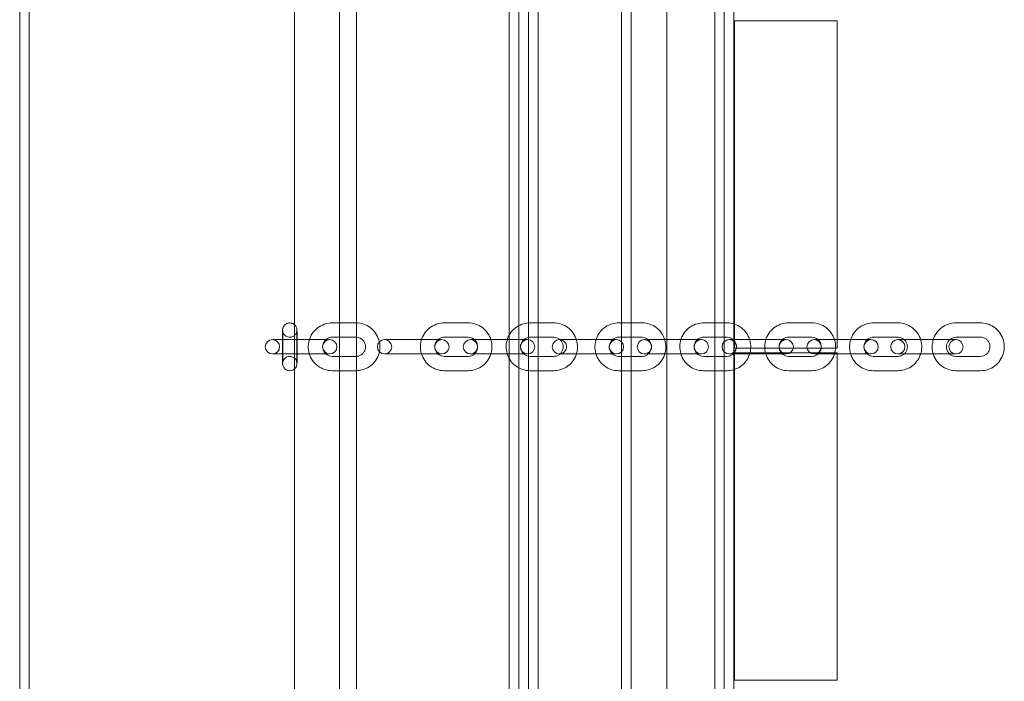
# Model space of a CAD drawing. Units: millimetres. Extents: x -703 to 7779, y -3996 to 5619.
# Drawn here: x 2174 to 2586, y 2112 to 2389 of the extents above; entities that cross this region are included whole.
import ezdxf

# ---------------------------------------------------------------- set-up
doc = ezdxf.new("R2010")
doc.units = ezdxf.units.MM

# ---------------------------------------------------------------- blocks, each defined once
blk = doc.blocks.new('A$C2a48fe77')
at = {"color": 0, "linetype": 'Continuous', "lineweight": 0}
for p, q in [((2378.61, 1782.55), (2378.61, 2722.55)), ((2288.61, 1822.55), (2288.61, 2682.55)), ((2173.55, 1778.56), (2173.55, 2660.55)), ((2177.55, 1778.56), (2177.55, 2660.55)), ((2307.55, 2660.55), (2307.55, 1778.56)), ((2314.55, 1778.56), (2314.55, 2660.55)), ((2382.63, 2655.63), (2382.63, 1845.4)), ((2386.63, 2655.63), (2386.63, 1845.4)), ((2390.63, 2655.63), (2390.63, 1845.4)), ((2425.63, 2655.63), (2425.63, 1845.4)), ((2429.63, 2655.63), (2429.63, 1845.4)), ((2464.63, 2655.63), (2464.63, 1845.4)), ((2468.63, 2655.63), (2468.63, 1845.4)), ((2444.55, 1889.55), (2444.55, 2614.72)), ((2472.63, 2261.72), (2472.63, 2512.55)), ((2515.89, 2388.59), (2472.89, 2388.59)), ((2472.89, 2388.59), (2472.89, 2261.64)), ((2515.89, 2255.14), (2515.89, 2388.59)), ((2286.65, 2262.14), (2286.69, 2262.14)), ((2304.41, 2262.14), (2314.41, 2262.14)), ((2351.37, 2262.14), (2361.36, 2262.14)), ((2387.26, 2262.14), (2397.21, 2262.14)), ((2424.38, 2262.14), (2434.26, 2262.14)), ((2459.94, 2262.14), (2469.82, 2262.14)), ((2472.63, 2242.55), (2472.63, 2261.72)), ((2472.89, 2261.64), (2472.89, 2251.59)), ((2495.5, 2262.14), (2505.38, 2262.14)), ((2531.05, 2262.14), (2541.43, 2262.14)), ((2575.99, 2262.14), (2565.62, 2262.14)), ((2286.65, 2256.14), (2286.69, 2256.14)), ((2304.41, 2256.14), (2314.41, 2256.14)), ((2351.37, 2256.14), (2361.36, 2256.14)), ((2387.26, 2256.14), (2397.21, 2256.14)), ((2424.38, 2256.14), (2434.26, 2256.14)), ((2459.94, 2256.14), (2469.82, 2256.14)), ((2495.5, 2256.14), (2505.38, 2256.14)), ((2531.05, 2256.14), (2541.43, 2256.14)), ((2575.99, 2256.14), (2565.62, 2256.14)), ((2286.16, 2255.14), (2279.42, 2255.14)), ((2286.16, 2255.14), (2296.16, 2255.14)), ((2303.42, 2255.14), (2296.16, 2255.14)), ((2333.12, 2255.14), (2326.38, 2255.14)), ((2333.12, 2255.14), (2343.11, 2255.14)), ((2350.37, 2255.14), (2343.11, 2255.14)), ((2368.65, 2255.14), (2362.35, 2255.14)), ((2368.65, 2255.14), (2378.6, 2255.14)), ((2386.3, 2255.14), (2378.6, 2255.14)), ((2407.7, 2255.14), (2399.61, 2255.14)), ((2407.7, 2255.14), (2417.58, 2255.14)), ((2423.48, 2255.14), (2417.58, 2255.14)), ((2443.26, 2255.14), (2435.16, 2255.14)), ((2443.26, 2255.14), (2444.55, 2255.14)), ((2444.55, 2255.14), (2453.13, 2255.14)), ((2459.04, 2255.14), (2453.13, 2255.14)), ((2478.81, 2255.14), (2470.72, 2255.14)), ((2478.81, 2255.14), (2488.69, 2255.14)), ((2494.6, 2255.14), (2488.69, 2255.14)), ((2514.37, 2255.14), (2506.28, 2255.14)), ((2514.37, 2255.14), (2524.25, 2255.14)), ((2515.89, 2251.59), (2515.89, 2255.14)), ((2530.15, 2255.14), (2524.25, 2255.14)), ((2549.43, 2255.14), (2541.34, 2255.14)), ((2549.43, 2255.14), (2559.81, 2255.14)), ((2565.71, 2255.14), (2559.81, 2255.14)), ((2279.42, 2249.14), (2286.16, 2249.14)), ((2286.16, 2249.14), (2296.16, 2249.14)), ((2286.69, 2248.14), (2286.65, 2248.14)), ((2296.16, 2249.14), (2303.42, 2249.14)), ((2314.41, 2248.14), (2304.41, 2248.14)), ((2326.38, 2249.14), (2333.12, 2249.14)), ((2333.12, 2249.14), (2343.11, 2249.14)), ((2343.11, 2249.14), (2350.37, 2249.14)), ((2361.36, 2248.14), (2351.37, 2248.14)), ((2362.35, 2249.14), (2368.65, 2249.14)), ((2368.65, 2249.14), (2378.6, 2249.14)), ((2378.6, 2249.14), (2386.3, 2249.14)), ((2397.21, 2248.14), (2387.26, 2248.14)), ((2399.61, 2249.14), (2407.7, 2249.14)), ((2407.7, 2249.14), (2417.58, 2249.14)), ((2417.58, 2249.14), (2423.48, 2249.14)), ((2434.26, 2248.14), (2424.38, 2248.14)), ((2435.16, 2249.14), (2443.26, 2249.14)), ((2443.26, 2249.14), (2444.55, 2249.14)), ((2444.55, 2249.14), (2453.13, 2249.14)), ((2453.13, 2249.14), (2459.04, 2249.14)), ((2469.82, 2248.14), (2459.94, 2248.14)), ((2470.72, 2249.14), (2478.81, 2249.14)), ((2472.89, 2251.59), (2497.55, 2251.59)), ((2496.18, 2249.59), (2472.89, 2249.59)), ((2472.89, 2249.59), (2472.89, 2242.63)), ((2478.81, 2249.14), (2488.69, 2249.14)), ((2488.69, 2249.14), (2494.6, 2249.14)), ((2505.38, 2248.14), (2495.5, 2248.14)), ((2504.69, 2249.59), (2496.18, 2249.59)), ((2497.55, 2251.59), (2503.33, 2251.59)), ((2503.33, 2251.59), (2515.89, 2251.59)), ((2515.89, 2249.59), (2504.69, 2249.59)), ((2506.28, 2249.14), (2514.37, 2249.14)), ((2514.37, 2249.14), (2524.25, 2249.14)), ((2515.89, 2249.14), (2515.89, 2249.59)), ((2515.89, 2112.59), (2515.89, 2249.14)), ((2524.25, 2249.14), (2530.15, 2249.14)), ((2541.43, 2248.14), (2531.05, 2248.14)), ((2541.34, 2249.14), (2549.43, 2249.14)), ((2549.43, 2249.14), (2559.81, 2249.14)), ((2559.81, 2249.14), (2565.71, 2249.14)), ((2565.62, 2248.14), (2575.99, 2248.14)), ((2286.69, 2242.14), (2286.65, 2242.14)), ((2314.41, 2242.14), (2304.41, 2242.14)), ((2361.36, 2242.14), (2351.37, 2242.14)), ((2397.21, 2242.14), (2387.26, 2242.14)), ((2434.26, 2242.14), (2424.38, 2242.14)), ((2469.82, 2242.14), (2459.94, 2242.14)), ((2472.63, 1991.72), (2472.63, 2242.55)), ((2472.89, 2242.63), (2472.89, 2112.59)), ((2505.38, 2242.14), (2495.5, 2242.14)), ((2541.43, 2242.14), (2531.05, 2242.14)), ((2565.62, 2242.14), (2575.99, 2242.14)), ((2472.89, 2112.59), (2515.89, 2112.59))]:
    blk.add_line(p, q, dxfattribs=at)
for centre, start, end in [((2279.42, 2252.14), 90, 270), ((2279.42, 2252.14), 270, 90), ((2303.42, 2252.14), 90, 270), ((2303.42, 2252.14), 270, 90), ((2326.38, 2252.14), 90, 270), ((2326.38, 2252.14), 270, 90), ((2350.37, 2252.14), 90, 270), ((2350.37, 2252.14), 270, 90), ((2362.35, 2252.14), 90, 270), ((2362.35, 2252.14), 270, 90), ((2386.3, 2252.14), 90, 270), ((2386.3, 2252.14), 270, 90), ((2399.61, 2252.14), 90, 270), ((2399.61, 2252.14), 270, 90), ((2423.48, 2252.14), 90, 270), ((2423.48, 2252.14), 270, 90), ((2435.16, 2252.14), 90, 270), ((2435.16, 2252.14), 270, 90), ((2459.04, 2252.14), 90, 270), ((2459.04, 2252.14), 270, 90), ((2470.72, 2252.14), 90, 270), ((2470.72, 2252.14), 270, 90), ((2494.6, 2252.14), 90, 270), ((2494.6, 2252.14), 270, 90), ((2506.28, 2252.14), 90, 270), ((2506.28, 2252.14), 270, 90), ((2530.15, 2252.14), 90, 270), ((2530.15, 2252.14), 270, 90), ((2541.34, 2252.14), 90, 270), ((2541.34, 2252.14), 270, 90), ((2565.71, 2252.14), 90, 270), ((2565.71, 2252.14), 270, 90)]:
    blk.add_arc(centre, 3, start, end, dxfattribs=at)
for points, knots in [([(2286.65, 2242.14), (2286.33, 2242.14), (2286.01, 2242.19), (2285.43, 2242.38), (2285.18, 2242.51), (2284.71, 2242.83), (2284.53, 2243), (2284.18, 2243.4), (2284.08, 2243.58), (2283.85, 2244), (2283.81, 2244.15), (2283.7, 2244.53), (2283.69, 2244.61), (2283.67, 2244.76), (2283.67, 2244.8), (2283.66, 2244.87), (2283.66, 2244.9), (2283.65, 2244.95), (2283.65, 2244.97), (2283.65, 2245.02), (2283.65, 2245.05), (2283.64, 2245.17), (2283.64, 2245.25), (2283.64, 2245.44), (2283.64, 2245.52), (2283.64, 2245.68), (2283.64, 2245.77), (2283.64, 2245.97), (2283.64, 2246.08), (2283.64, 2246.31), (2283.63, 2246.43), (2283.63, 2246.68), (2283.63, 2246.8), (2283.63, 2247.05), (2283.63, 2247.18), (2283.63, 2247.46), (2283.63, 2247.61), (2283.63, 2247.9), (2283.63, 2248.05), (2283.63, 2248.36), (2283.63, 2248.52), (2283.63, 2248.85), (2283.63, 2249.02), (2283.63, 2249.36), (2283.63, 2249.54), (2283.63, 2249.89), (2283.63, 2250.07), (2283.63, 2250.42), (2283.63, 2250.61), (2283.62, 2250.97), (2283.62, 2251.16), (2283.62, 2251.53), (2283.62, 2251.72), (2283.62, 2252.1), (2283.62, 2252.28), (2283.62, 2252.65), (2283.62, 2252.84), (2283.62, 2253.21), (2283.62, 2253.4), (2283.63, 2253.77), (2283.63, 2253.95), (2283.63, 2254.31), (2283.63, 2254.48), (2283.63, 2254.83), (2283.63, 2255), (2283.63, 2255.34), (2283.63, 2255.51), (2283.63, 2255.83), (2283.63, 2255.99), (2283.63, 2256.3), (2283.63, 2256.45), (2283.63, 2256.74), (2283.63, 2256.88), (2283.63, 2257.15), (2283.63, 2257.28), (2283.63, 2257.53), (2283.63, 2257.65), (2283.64, 2257.87), (2283.64, 2257.98), (2283.64, 2258.18), (2283.64, 2258.28), (2283.64, 2258.46), (2283.64, 2258.54), (2283.64, 2258.69), (2283.64, 2258.76), (2283.64, 2258.88), (2283.64, 2258.94), (2283.64, 2259.06), (2283.65, 2259.12), (2283.65, 2259.21), (2283.65, 2259.24), (2283.65, 2259.32), (2283.66, 2259.34), (2283.66, 2259.4), (2283.66, 2259.44), (2283.68, 2259.55), (2283.68, 2259.62), (2283.73, 2259.82), (2283.75, 2259.91), (2283.85, 2260.23), (2283.9, 2260.41), (2284.22, 2260.9), (2284.33, 2261.06), (2284.63, 2261.36), (2284.77, 2261.49), (2285.22, 2261.79), (2285.58, 2261.97), (2286.22, 2262.11), (2286.43, 2262.14), (2286.65, 2262.14)], [6.283185, 6.283185, 6.283185, 6.283185, 6.284325, 6.284325, 6.285582, 6.285582, 6.287238, 6.287238, 6.289851, 6.289851, 6.294936, 6.294936, 6.306365, 6.306365, 6.318197, 6.318197, 6.330314, 6.330314, 6.347944, 6.347944, 6.385169, 6.385169, 6.567632, 6.567632, 6.658888, 6.658888, 6.751707, 6.751707, 6.844629, 6.844629, 6.936104, 6.936104, 7.01645, 7.01645, 7.097865, 7.097865, 7.179296, 7.179296, 7.259684, 7.259684, 7.33944, 7.33944, 7.420238, 7.420238, 7.501042, 7.501042, 7.580814, 7.580814, 7.660442, 7.660442, 7.741105, 7.741105, 7.821769, 7.821769, 7.901401, 7.901401, 7.98101, 7.98101, 8.061651, 8.061651, 8.142289, 8.142289, 8.221892, 8.221892, 8.301556, 8.301556, 8.382246, 8.382246, 8.462928, 8.462928, 8.542571, 8.542571, 8.622456, 8.622456, 8.703356, 8.703356, 8.784234, 8.784234, 8.864064, 8.864064, 8.945098, 8.945098, 9.027074, 9.027074, 9.108932, 9.108932, 9.189717, 9.189717, 9.307247, 9.307247, 9.366013, 9.366013, 9.380362, 9.380362, 9.396276, 9.396276, 9.407613, 9.407613, 9.414212, 9.414212, 9.419262, 9.419262, 9.421192, 9.421192, 9.422339, 9.422339, 9.424013, 9.424013, 9.424778, 9.424778, 9.424778, 9.424778]), ([(2286.69, 2262.14), (2287.01, 2262.14), (2287.32, 2262.08), (2287.9, 2261.9), (2288.16, 2261.76), (2288.63, 2261.45), (2288.8, 2261.27), (2289.15, 2260.88), (2289.25, 2260.69), (2289.48, 2260.27), (2289.52, 2260.12), (2289.63, 2259.75), (2289.64, 2259.66), (2289.66, 2259.51), (2289.67, 2259.47), (2289.67, 2259.4), (2289.68, 2259.37), (2289.68, 2259.32), (2289.68, 2259.3), (2289.68, 2259.25), (2289.68, 2259.23), (2289.69, 2259.1), (2289.69, 2259.02), (2289.69, 2258.83), (2289.69, 2258.76), (2289.69, 2258.59), (2289.7, 2258.5), (2289.7, 2258.3), (2289.7, 2258.2), (2289.7, 2257.96), (2289.7, 2257.84), (2289.7, 2257.6), (2289.7, 2257.47), (2289.7, 2257.22), (2289.7, 2257.09), (2289.7, 2256.81), (2289.7, 2256.67), (2289.7, 2256.37), (2289.71, 2256.22), (2289.71, 2255.91), (2289.71, 2255.75), (2289.71, 2255.42), (2289.71, 2255.25), (2289.71, 2254.91), (2289.71, 2254.74), (2289.71, 2254.38), (2289.71, 2254.21), (2289.71, 2253.85), (2289.71, 2253.67), (2289.71, 2253.3), (2289.71, 2253.11), (2289.71, 2252.74), (2289.71, 2252.55), (2289.71, 2252.18), (2289.71, 2251.99), (2289.71, 2251.62), (2289.71, 2251.43), (2289.71, 2251.06), (2289.71, 2250.87), (2289.71, 2250.51), (2289.71, 2250.32), (2289.71, 2249.96), (2289.71, 2249.79), (2289.71, 2249.44), (2289.71, 2249.27), (2289.71, 2248.93), (2289.71, 2248.76), (2289.71, 2248.44), (2289.71, 2248.28), (2289.71, 2247.97), (2289.7, 2247.82), (2289.7, 2247.53), (2289.7, 2247.4), (2289.7, 2247.12), (2289.7, 2246.99), (2289.7, 2246.74), (2289.7, 2246.62), (2289.7, 2246.4), (2289.7, 2246.29), (2289.7, 2246.09), (2289.7, 2245.99), (2289.7, 2245.82), (2289.7, 2245.73), (2289.69, 2245.58), (2289.69, 2245.51), (2289.69, 2245.39), (2289.69, 2245.33), (2289.69, 2245.21), (2289.69, 2245.16), (2289.69, 2245.06), (2289.69, 2245.04), (2289.68, 2244.95), (2289.68, 2244.93), (2289.67, 2244.87), (2289.67, 2244.84), (2289.66, 2244.72), (2289.65, 2244.66), (2289.61, 2244.45), (2289.59, 2244.36), (2289.48, 2244.04), (2289.43, 2243.86), (2289.12, 2243.37), (2289, 2243.21), (2288.7, 2242.91), (2288.56, 2242.78), (2288.12, 2242.48), (2287.75, 2242.3), (2287.11, 2242.16), (2286.9, 2242.14), (2286.69, 2242.14)], [3.141593, 3.141593, 3.141593, 3.141593, 3.142733, 3.142733, 3.143989, 3.143989, 3.145645, 3.145645, 3.148258, 3.148258, 3.153343, 3.153343, 3.164772, 3.164772, 3.176605, 3.176605, 3.188721, 3.188721, 3.206352, 3.206352, 3.243576, 3.243576, 3.426039, 3.426039, 3.517296, 3.517296, 3.610114, 3.610114, 3.703036, 3.703036, 3.794511, 3.794511, 3.874857, 3.874857, 3.956273, 3.956273, 4.037704, 4.037704, 4.118091, 4.118091, 4.197847, 4.197847, 4.278646, 4.278646, 4.35945, 4.35945, 4.439221, 4.439221, 4.518849, 4.518849, 4.599512, 4.599512, 4.680176, 4.680176, 4.759808, 4.759808, 4.839418, 4.839418, 4.920058, 4.920058, 5.000696, 5.000696, 5.080299, 5.080299, 5.159963, 5.159963, 5.240653, 5.240653, 5.321335, 5.321335, 5.400979, 5.400979, 5.480863, 5.480863, 5.561763, 5.561763, 5.642642, 5.642642, 5.722471, 5.722471, 5.803505, 5.803505, 5.885481, 5.885481, 5.96734, 5.96734, 6.048124, 6.048124, 6.165655, 6.165655, 6.22442, 6.22442, 6.238769, 6.238769, 6.254684, 6.254684, 6.266021, 6.266021, 6.27262, 6.27262, 6.27767, 6.27767, 6.2796, 6.2796, 6.280747, 6.280747, 6.282421, 6.282421, 6.283185, 6.283185, 6.283185, 6.283185]), ([(2304.41, 2242.14), (2303.35, 2242.14), (2302.28, 2242.31), (2300.26, 2242.98), (2299.3, 2243.48), (2297.59, 2244.75), (2296.84, 2245.53), (2295.61, 2247.27), (2295.14, 2248.25), (2294.53, 2250.29), (2294.39, 2251.36), (2294.45, 2253.49), (2294.66, 2254.55), (2295.38, 2256.56), (2295.91, 2257.5), (2297.23, 2259.18), (2298.03, 2259.91), (2299.81, 2261.08), (2300.8, 2261.52), (2302.67, 2262.02), (2303.54, 2262.14), (2304.41, 2262.14)], [0, 0, 0, 0, 0.319886, 0.319886, 0.639794, 0.639794, 0.959762, 0.959762, 1.279801, 1.279801, 1.599896, 1.599896, 1.92001, 1.92001, 2.240097, 2.240097, 2.560124, 2.560124, 2.880078, 2.880078, 3.141593, 3.141593, 3.141593, 3.141593]), ([(2314.41, 2262.14), (2315.47, 2262.14), (2316.54, 2261.96), (2318.56, 2261.29), (2319.52, 2260.79), (2321.23, 2259.52), (2321.98, 2258.75), (2323.2, 2257), (2323.67, 2256.03), (2324.29, 2253.98), (2324.43, 2252.91), (2324.37, 2250.78), (2324.16, 2249.72), (2323.43, 2247.71), (2322.91, 2246.77), (2321.58, 2245.1), (2320.79, 2244.37), (2319, 2243.19), (2318.02, 2242.75), (2316.15, 2242.25), (2315.28, 2242.14), (2314.41, 2242.14)], [3.141593, 3.141593, 3.141593, 3.141593, 3.461479, 3.461479, 3.781387, 3.781387, 4.101354, 4.101354, 4.421393, 4.421393, 4.741489, 4.741489, 5.061603, 5.061603, 5.38169, 5.38169, 5.701716, 5.701716, 6.021671, 6.021671, 6.283185, 6.283185, 6.283185, 6.283185]), ([(2351.37, 2242.14), (2350.3, 2242.14), (2349.23, 2242.31), (2347.21, 2242.98), (2346.25, 2243.48), (2344.54, 2244.75), (2343.79, 2245.53), (2342.57, 2247.27), (2342.1, 2248.25), (2341.48, 2250.29), (2341.34, 2251.36), (2341.41, 2253.49), (2341.61, 2254.55), (2342.34, 2256.56), (2342.86, 2257.5), (2344.19, 2259.18), (2344.98, 2259.91), (2346.77, 2261.08), (2347.75, 2261.52), (2349.62, 2262.02), (2350.49, 2262.14), (2351.37, 2262.14)], [0, 0, 0, 0, 0.319886, 0.319886, 0.639794, 0.639794, 0.959762, 0.959762, 1.279801, 1.279801, 1.599896, 1.599896, 1.92001, 1.92001, 2.240097, 2.240097, 2.560124, 2.560124, 2.880078, 2.880078, 3.141593, 3.141593, 3.141593, 3.141593]), ([(2361.36, 2262.14), (2362.42, 2262.14), (2363.49, 2261.96), (2365.51, 2261.29), (2366.47, 2260.79), (2368.18, 2259.52), (2368.93, 2258.75), (2370.16, 2257), (2370.63, 2256.03), (2371.24, 2253.98), (2371.38, 2252.91), (2371.32, 2250.78), (2371.12, 2249.72), (2370.39, 2247.71), (2369.86, 2246.77), (2368.54, 2245.1), (2367.74, 2244.37), (2365.96, 2243.19), (2364.97, 2242.75), (2363.1, 2242.25), (2362.23, 2242.14), (2361.36, 2242.14)], [3.141593, 3.141593, 3.141593, 3.141593, 3.461479, 3.461479, 3.781387, 3.781387, 4.101354, 4.101354, 4.421393, 4.421393, 4.741489, 4.741489, 5.061603, 5.061603, 5.38169, 5.38169, 5.701716, 5.701716, 6.021671, 6.021671, 6.283185, 6.283185, 6.283185, 6.283185]), ([(2387.26, 2242.14), (2386.2, 2242.14), (2385.14, 2242.31), (2383.12, 2242.98), (2382.17, 2243.48), (2380.46, 2244.75), (2379.71, 2245.52), (2378.49, 2247.27), (2378.02, 2248.24), (2377.41, 2250.28), (2377.27, 2251.35), (2377.33, 2253.49), (2377.53, 2254.55), (2378.26, 2256.56), (2378.79, 2257.5), (2380.11, 2259.18), (2380.9, 2259.91), (2382.68, 2261.08), (2383.66, 2261.52), (2385.53, 2262.02), (2386.39, 2262.14), (2387.26, 2262.14)], [0, 0, 0, 0, 0.319179, 0.319179, 0.638521, 0.638521, 0.958288, 0.958288, 1.278569, 1.278569, 1.599252, 1.599252, 1.920067, 1.920067, 2.240694, 2.240694, 2.560886, 2.560886, 2.880564, 2.880564, 3.141593, 3.141593, 3.141593, 3.141593]), ([(2397.21, 2262.14), (2398.27, 2262.14), (2399.34, 2261.96), (2401.35, 2261.29), (2402.31, 2260.8), (2404.01, 2259.53), (2404.76, 2258.75), (2405.98, 2257.01), (2406.45, 2256.03), (2407.06, 2253.99), (2407.2, 2252.92), (2407.14, 2250.78), (2406.94, 2249.72), (2406.21, 2247.72), (2405.69, 2246.77), (2404.37, 2245.1), (2403.57, 2244.37), (2401.8, 2243.19), (2400.81, 2242.75), (2398.95, 2242.25), (2398.08, 2242.14), (2397.21, 2242.14)], [3.141593, 3.141593, 3.141593, 3.141593, 3.460771, 3.460771, 3.780114, 3.780114, 4.09988, 4.09988, 4.420162, 4.420162, 4.740844, 4.740844, 5.06166, 5.06166, 5.382287, 5.382287, 5.702479, 5.702479, 6.022156, 6.022156, 6.283185, 6.283185, 6.283185, 6.283185]), ([(2424.38, 2242.14), (2423.33, 2242.14), (2422.28, 2242.31), (2420.27, 2242.97), (2419.32, 2243.47), (2417.63, 2244.74), (2416.88, 2245.51), (2415.67, 2247.25), (2415.2, 2248.22), (2414.59, 2250.27), (2414.45, 2251.34), (2414.5, 2253.48), (2414.7, 2254.54), (2415.43, 2256.55), (2415.95, 2257.5), (2417.26, 2259.18), (2418.06, 2259.91), (2419.83, 2261.08), (2420.8, 2261.52), (2422.66, 2262.02), (2423.52, 2262.14), (2424.38, 2262.14)], [0, 0, 0, 0, 0.317968, 0.317968, 0.636346, 0.636346, 0.955778, 0.955778, 1.276475, 1.276475, 1.59815, 1.59815, 1.920148, 1.920148, 2.241695, 2.241695, 2.562178, 2.562178, 2.881392, 2.881392, 3.141593, 3.141593, 3.141593, 3.141593]), ([(2434.26, 2262.14), (2435.32, 2262.14), (2436.37, 2261.96), (2438.37, 2261.3), (2439.32, 2260.8), (2441.02, 2259.53), (2441.76, 2258.76), (2442.98, 2257.02), (2443.45, 2256.05), (2444.06, 2254), (2444.2, 2252.93), (2444.14, 2250.79), (2443.94, 2249.73), (2443.22, 2247.72), (2442.7, 2246.77), (2441.38, 2245.1), (2440.59, 2244.36), (2438.82, 2243.19), (2437.84, 2242.75), (2435.99, 2242.25), (2435.12, 2242.14), (2434.26, 2242.14)], [3.141593, 3.141593, 3.141593, 3.141593, 3.459561, 3.459561, 3.777938, 3.777938, 4.09737, 4.09737, 4.418067, 4.418067, 4.739742, 4.739742, 5.061741, 5.061741, 5.383287, 5.383287, 5.703771, 5.703771, 6.022984, 6.022984, 6.283185, 6.283185, 6.283185, 6.283185]), ([(2450.48, 2255.14), (2450.53, 2255.27), (2450.57, 2255.41), (2450.98, 2256.55), (2451.51, 2257.5), (2452.82, 2259.18), (2453.61, 2259.91), (2455.38, 2261.08), (2456.36, 2261.52), (2458.22, 2262.02), (2459.08, 2262.14), (2459.94, 2262.14)], [1.876551, 1.876551, 1.876551, 1.876551, 1.920148, 1.920148, 2.241695, 2.241695, 2.562178, 2.562178, 2.881392, 2.881392, 3.141593, 3.141593, 3.141593, 3.141593]), ([(2469.82, 2262.14), (2470.87, 2262.14), (2471.93, 2261.96), (2473.93, 2261.3), (2474.88, 2260.8), (2476.57, 2259.53), (2477.32, 2258.76), (2478.51, 2257.05), (2478.97, 2256.12), (2479.28, 2255.14)], [3.141593, 3.141593, 3.141593, 3.141593, 3.459561, 3.459561, 3.777938, 3.777938, 4.09737, 4.09737, 4.406635, 4.406635, 4.406635, 4.406635]), ([(2486.04, 2255.14), (2486.08, 2255.27), (2486.13, 2255.41), (2486.54, 2256.55), (2487.06, 2257.5), (2488.38, 2259.18), (2489.17, 2259.91), (2490.94, 2261.08), (2491.92, 2261.52), (2493.77, 2262.02), (2494.64, 2262.14), (2495.5, 2262.14)], [1.876551, 1.876551, 1.876551, 1.876551, 1.920148, 1.920148, 2.241695, 2.241695, 2.562178, 2.562178, 2.881392, 2.881392, 3.141593, 3.141593, 3.141593, 3.141593]), ([(2505.38, 2262.14), (2506.43, 2262.14), (2507.48, 2261.96), (2509.49, 2261.3), (2510.43, 2260.8), (2512.13, 2259.53), (2512.88, 2258.76), (2514.07, 2257.05), (2514.53, 2256.12), (2514.83, 2255.14)], [3.141593, 3.141593, 3.141593, 3.141593, 3.459561, 3.459561, 3.777938, 3.777938, 4.09737, 4.09737, 4.406635, 4.406635, 4.406635, 4.406635]), ([(2521.6, 2255.14), (2521.64, 2255.27), (2521.69, 2255.41), (2522.1, 2256.55), (2522.62, 2257.5), (2523.93, 2259.18), (2524.73, 2259.91), (2526.5, 2261.08), (2527.47, 2261.52), (2529.33, 2262.02), (2530.19, 2262.14), (2531.05, 2262.14)], [1.876551, 1.876551, 1.876551, 1.876551, 1.920148, 1.920148, 2.241695, 2.241695, 2.562178, 2.562178, 2.881392, 2.881392, 3.141593, 3.141593, 3.141593, 3.141593]), ([(2541.43, 2262.14), (2542.48, 2262.14), (2543.53, 2261.96), (2545.54, 2261.3), (2546.49, 2260.8), (2548.18, 2259.53), (2548.93, 2258.76), (2550.12, 2257.05), (2550.58, 2256.12), (2550.88, 2255.14)], [3.141593, 3.141593, 3.141593, 3.141593, 3.459561, 3.459561, 3.777938, 3.777938, 4.09737, 4.09737, 4.406635, 4.406635, 4.406635, 4.406635]), ([(2565.62, 2262.14), (2564.57, 2262.14), (2563.51, 2261.96), (2561.51, 2261.3), (2560.56, 2260.8), (2558.87, 2259.53), (2558.12, 2258.76), (2556.93, 2257.05), (2556.47, 2256.12), (2556.17, 2255.14)], [3.141593, 3.141593, 3.141593, 3.141593, 3.459561, 3.459561, 3.777938, 3.777938, 4.09737, 4.09737, 4.406635, 4.406635, 4.406635, 4.406635]), ([(2575.99, 2242.14), (2577.05, 2242.14), (2578.1, 2242.31), (2580.11, 2242.97), (2581.05, 2243.47), (2582.75, 2244.74), (2583.5, 2245.51), (2584.71, 2247.25), (2585.18, 2248.22), (2585.79, 2250.27), (2585.93, 2251.34), (2585.88, 2253.48), (2585.68, 2254.54), (2584.95, 2256.55), (2584.43, 2257.5), (2583.11, 2259.18), (2582.32, 2259.91), (2580.55, 2261.08), (2579.58, 2261.52), (2577.72, 2262.02), (2576.86, 2262.14), (2575.99, 2262.14)], [0, 0, 0, 0, 0.317968, 0.317968, 0.636346, 0.636346, 0.955778, 0.955778, 1.276475, 1.276475, 1.59815, 1.59815, 1.920148, 1.920148, 2.241695, 2.241695, 2.562178, 2.562178, 2.881392, 2.881392, 3.141593, 3.141593, 3.141593, 3.141593]), ([(2286.69, 2256.14), (2286.37, 2256.14), (2286.05, 2256.19), (2285.47, 2256.38), (2285.21, 2256.51), (2284.74, 2256.83), (2284.57, 2257), (2284.22, 2257.4), (2284.12, 2257.58), (2283.89, 2258), (2283.85, 2258.15), (2283.74, 2258.52), (2283.73, 2258.61), (2283.71, 2258.75), (2283.71, 2258.79), (2283.7, 2258.86), (2283.7, 2258.88), (2283.69, 2258.92), (2283.69, 2258.93), (2283.69, 2258.97), (2283.69, 2258.98), (2283.69, 2259), (2283.69, 2259), (2283.69, 2258.98), (2283.69, 2258.91), (2283.69, 2258.66), (2283.7, 2258.39), (2283.7, 2257.95), (2283.7, 2257.85), (2283.7, 2257.63), (2283.7, 2257.51), (2283.7, 2257.27), (2283.7, 2257.15), (2283.7, 2256.88), (2283.7, 2256.75), (2283.7, 2256.47), (2283.71, 2256.32), (2283.71, 2256.02), (2283.71, 2255.86), (2283.71, 2255.54), (2283.71, 2255.38), (2283.71, 2255.04), (2283.71, 2254.88), (2283.71, 2254.53), (2283.71, 2254.36), (2283.71, 2254), (2283.71, 2253.82), (2283.71, 2253.46), (2283.71, 2253.27), (2283.71, 2252.9), (2283.71, 2252.72), (2283.71, 2252.35), (2283.71, 2252.17), (2283.71, 2251.79), (2283.71, 2251.61), (2283.71, 2251.23), (2283.71, 2251.05), (2283.71, 2250.68), (2283.71, 2250.5), (2283.71, 2250.14), (2283.71, 2249.97), (2283.71, 2249.62), (2283.71, 2249.44), (2283.71, 2249.1), (2283.71, 2248.93), (2283.71, 2248.61), (2283.71, 2248.45), (2283.71, 2248.14), (2283.71, 2247.99), (2283.7, 2247.7), (2283.7, 2247.56), (2283.7, 2247.28), (2283.7, 2247.15), (2283.7, 2246.9), (2283.7, 2246.78), (2283.7, 2246.55), (2283.7, 2246.44), (2283.7, 2246.24), (2283.7, 2246.14), (2283.7, 2245.96), (2283.7, 2245.88), (2283.69, 2245.73), (2283.69, 2245.66), (2283.69, 2245.48), (2283.69, 2245.39), (2283.69, 2245.29), (2283.69, 2245.27), (2283.69, 2245.28), (2283.69, 2245.29), (2283.69, 2245.33), (2283.69, 2245.35), (2283.7, 2245.39), (2283.7, 2245.41), (2283.71, 2245.5), (2283.71, 2245.54), (2283.74, 2245.7), (2283.74, 2245.79), (2283.9, 2246.27), (2283.96, 2246.45), (2284.27, 2246.93), (2284.39, 2247.09), (2284.69, 2247.38), (2284.83, 2247.51), (2285.28, 2247.81), (2285.64, 2247.98), (2286.27, 2248.11), (2286.48, 2248.14), (2286.69, 2248.14)], [3.141593, 3.141593, 3.141593, 3.141593, 3.142733, 3.142733, 3.143989, 3.143989, 3.145645, 3.145645, 3.148258, 3.148258, 3.153343, 3.153343, 3.164752, 3.164752, 3.176166, 3.176166, 3.187101, 3.187101, 3.201377, 3.201377, 3.225272, 3.225272, 3.277838, 3.277838, 3.422145, 3.422145, 3.703009, 3.703009, 3.781168, 3.781168, 3.860303, 3.860303, 3.939418, 3.939418, 4.017525, 4.017525, 4.096646, 4.096646, 4.176781, 4.176781, 4.256908, 4.256908, 4.336009, 4.336009, 4.415326, 4.415326, 4.495669, 4.495669, 4.576008, 4.576008, 4.655319, 4.655319, 4.734681, 4.734681, 4.815071, 4.815071, 4.895463, 4.895463, 4.974827, 4.974827, 5.054161, 5.054161, 5.134527, 5.134527, 5.2149, 5.2149, 5.294248, 5.294248, 5.373442, 5.373442, 5.453677, 5.453677, 5.533926, 5.533926, 5.613159, 5.613159, 5.691764, 5.691764, 5.771439, 5.771439, 5.851166, 5.851166, 5.929889, 5.929889, 6.07946, 6.07946, 6.181323, 6.181323, 6.222525, 6.222525, 6.234863, 6.234863, 6.250567, 6.250567, 6.261282, 6.261282, 6.273009, 6.273009, 6.277811, 6.277811, 6.279673, 6.279673, 6.280797, 6.280797, 6.282449, 6.282449, 6.283185, 6.283185, 6.283185, 6.283185]), ([(2286.65, 2248.14), (2286.97, 2248.14), (2287.29, 2248.08), (2287.87, 2247.9), (2288.12, 2247.76), (2288.59, 2247.45), (2288.77, 2247.27), (2289.11, 2246.88), (2289.22, 2246.69), (2289.44, 2246.27), (2289.49, 2246.12), (2289.6, 2245.75), (2289.6, 2245.67), (2289.63, 2245.52), (2289.63, 2245.48), (2289.64, 2245.42), (2289.64, 2245.39), (2289.64, 2245.35), (2289.64, 2245.34), (2289.64, 2245.31), (2289.64, 2245.3), (2289.65, 2245.27), (2289.65, 2245.27), (2289.64, 2245.3), (2289.64, 2245.36), (2289.64, 2245.62), (2289.64, 2245.88), (2289.64, 2246.32), (2289.63, 2246.43), (2289.63, 2246.64), (2289.63, 2246.76), (2289.63, 2247), (2289.63, 2247.13), (2289.63, 2247.39), (2289.63, 2247.52), (2289.63, 2247.8), (2289.63, 2247.95), (2289.63, 2248.25), (2289.63, 2248.41), (2289.63, 2248.73), (2289.63, 2248.89), (2289.63, 2249.23), (2289.63, 2249.4), (2289.63, 2249.74), (2289.63, 2249.91), (2289.63, 2250.27), (2289.63, 2250.45), (2289.62, 2250.82), (2289.62, 2251), (2289.62, 2251.37), (2289.62, 2251.55), (2289.62, 2251.92), (2289.62, 2252.11), (2289.62, 2252.48), (2289.62, 2252.67), (2289.62, 2253.04), (2289.62, 2253.22), (2289.62, 2253.59), (2289.63, 2253.77), (2289.63, 2254.13), (2289.63, 2254.3), (2289.63, 2254.65), (2289.63, 2254.83), (2289.63, 2255.17), (2289.63, 2255.34), (2289.63, 2255.66), (2289.63, 2255.82), (2289.63, 2256.13), (2289.63, 2256.28), (2289.63, 2256.57), (2289.63, 2256.72), (2289.63, 2256.99), (2289.63, 2257.12), (2289.63, 2257.38), (2289.63, 2257.5), (2289.63, 2257.72), (2289.63, 2257.83), (2289.64, 2258.03), (2289.64, 2258.13), (2289.64, 2258.31), (2289.64, 2258.39), (2289.64, 2258.55), (2289.64, 2258.61), (2289.64, 2258.79), (2289.64, 2258.88), (2289.64, 2258.98), (2289.65, 2259.01), (2289.64, 2258.99), (2289.64, 2258.98), (2289.64, 2258.94), (2289.64, 2258.92), (2289.64, 2258.89), (2289.64, 2258.86), (2289.63, 2258.77), (2289.62, 2258.73), (2289.6, 2258.57), (2289.6, 2258.48), (2289.43, 2258.01), (2289.38, 2257.82), (2289.06, 2257.35), (2288.94, 2257.19), (2288.64, 2256.89), (2288.5, 2256.77), (2288.05, 2256.47), (2287.69, 2256.29), (2287.06, 2256.16), (2286.86, 2256.14), (2286.65, 2256.14)], [0, 0, 0, 0, 0.00114, 0.00114, 0.002397, 0.002397, 0.004052, 0.004052, 0.006665, 0.006665, 0.01175, 0.01175, 0.023159, 0.023159, 0.034574, 0.034574, 0.045508, 0.045508, 0.059784, 0.059784, 0.083679, 0.083679, 0.136246, 0.136246, 0.280552, 0.280552, 0.561416, 0.561416, 0.639576, 0.639576, 0.718711, 0.718711, 0.797825, 0.797825, 0.875932, 0.875932, 0.955053, 0.955053, 1.035188, 1.035188, 1.115316, 1.115316, 1.194416, 1.194416, 1.273734, 1.273734, 1.354076, 1.354076, 1.434416, 1.434416, 1.513727, 1.513727, 1.593088, 1.593088, 1.673478, 1.673478, 1.75387, 1.75387, 1.833234, 1.833234, 1.912568, 1.912568, 1.992935, 1.992935, 2.073307, 2.073307, 2.152656, 2.152656, 2.23185, 2.23185, 2.312084, 2.312084, 2.392334, 2.392334, 2.471566, 2.471566, 2.550172, 2.550172, 2.629847, 2.629847, 2.709574, 2.709574, 2.788296, 2.788296, 2.937867, 2.937867, 3.03973, 3.03973, 3.080932, 3.080932, 3.093271, 3.093271, 3.108974, 3.108974, 3.119689, 3.119689, 3.131416, 3.131416, 3.136219, 3.136219, 3.13808, 3.13808, 3.139204, 3.139204, 3.140856, 3.140856, 3.141593, 3.141593, 3.141593, 3.141593]), ([(2304.41, 2248.14), (2303.99, 2248.14), (2303.56, 2248.21), (2302.75, 2248.47), (2302.37, 2248.67), (2301.68, 2249.18), (2301.38, 2249.49), (2300.89, 2250.19), (2300.71, 2250.58), (2300.46, 2251.4), (2300.41, 2251.83), (2300.43, 2252.68), (2300.51, 2253.1), (2300.8, 2253.91), (2301.01, 2254.28), (2301.54, 2254.95), (2301.86, 2255.24), (2302.57, 2255.71), (2302.97, 2255.89), (2303.71, 2256.09), (2304.06, 2256.14), (2304.41, 2256.14)], [0, 0, 0, 0, 0.320462, 0.320462, 0.640832, 0.640832, 0.960963, 0.960963, 1.280804, 1.280804, 1.600419, 1.600419, 1.919961, 1.919961, 2.239608, 2.239608, 2.559501, 2.559501, 2.879683, 2.879683, 3.141593, 3.141593, 3.141593, 3.141593]), ([(2314.41, 2256.14), (2314.83, 2256.14), (2315.26, 2256.07), (2316.07, 2255.8), (2316.45, 2255.6), (2317.13, 2255.09), (2317.44, 2254.78), (2317.92, 2254.08), (2318.11, 2253.69), (2318.36, 2252.87), (2318.41, 2252.44), (2318.39, 2251.59), (2318.3, 2251.17), (2318.01, 2250.37), (2317.8, 2249.99), (2317.27, 2249.32), (2316.96, 2249.03), (2316.24, 2248.56), (2315.85, 2248.38), (2315.1, 2248.18), (2314.75, 2248.14), (2314.41, 2248.14)], [3.141593, 3.141593, 3.141593, 3.141593, 3.462055, 3.462055, 3.782425, 3.782425, 4.102555, 4.102555, 4.422396, 4.422396, 4.742012, 4.742012, 5.061553, 5.061553, 5.381201, 5.381201, 5.701094, 5.701094, 6.021276, 6.021276, 6.283185, 6.283185, 6.283185, 6.283185]), ([(2351.37, 2248.14), (2350.94, 2248.14), (2350.51, 2248.21), (2349.7, 2248.47), (2349.32, 2248.67), (2348.64, 2249.18), (2348.34, 2249.49), (2347.85, 2250.19), (2347.66, 2250.58), (2347.42, 2251.4), (2347.36, 2251.83), (2347.38, 2252.68), (2347.47, 2253.1), (2347.76, 2253.91), (2347.97, 2254.28), (2348.5, 2254.95), (2348.81, 2255.24), (2349.53, 2255.71), (2349.92, 2255.89), (2350.67, 2256.09), (2351.02, 2256.14), (2351.37, 2256.14)], [0, 0, 0, 0, 0.320462, 0.320462, 0.640832, 0.640832, 0.960963, 0.960963, 1.280804, 1.280804, 1.600419, 1.600419, 1.919961, 1.919961, 2.239608, 2.239608, 2.559501, 2.559501, 2.879683, 2.879683, 3.141593, 3.141593, 3.141593, 3.141593]), ([(2361.36, 2256.14), (2361.78, 2256.14), (2362.21, 2256.07), (2363.02, 2255.8), (2363.4, 2255.6), (2364.09, 2255.09), (2364.39, 2254.78), (2364.88, 2254.08), (2365.06, 2253.69), (2365.31, 2252.87), (2365.36, 2252.44), (2365.34, 2251.59), (2365.26, 2251.17), (2364.97, 2250.37), (2364.76, 2249.99), (2364.23, 2249.32), (2363.91, 2249.03), (2363.2, 2248.56), (2362.8, 2248.38), (2362.06, 2248.18), (2361.71, 2248.14), (2361.36, 2248.14)], [3.141593, 3.141593, 3.141593, 3.141593, 3.462055, 3.462055, 3.782425, 3.782425, 4.102555, 4.102555, 4.422396, 4.422396, 4.742012, 4.742012, 5.061553, 5.061553, 5.381201, 5.381201, 5.701094, 5.701094, 6.021276, 6.021276, 6.283185, 6.283185, 6.283185, 6.283185]), ([(2387.26, 2248.14), (2386.84, 2248.14), (2386.41, 2248.21), (2385.6, 2248.48), (2385.22, 2248.68), (2384.54, 2249.19), (2384.24, 2249.51), (2383.76, 2250.21), (2383.58, 2250.6), (2383.34, 2251.41), (2383.29, 2251.84), (2383.31, 2252.69), (2383.39, 2253.11), (2383.68, 2253.91), (2383.89, 2254.28), (2384.41, 2254.95), (2384.73, 2255.24), (2385.43, 2255.71), (2385.82, 2255.89), (2386.57, 2256.09), (2386.92, 2256.14), (2387.26, 2256.14)], [0, 0, 0, 0, 0.323356, 0.323356, 0.646008, 0.646008, 0.966882, 0.966882, 1.285692, 1.285692, 1.602967, 1.602967, 1.919761, 1.919761, 2.237271, 2.237271, 2.556466, 2.556466, 2.877724, 2.877724, 3.141593, 3.141593, 3.141593, 3.141593]), ([(2397.21, 2256.14), (2397.64, 2256.14), (2398.06, 2256.07), (2398.87, 2255.79), (2399.25, 2255.59), (2399.93, 2255.08), (2400.23, 2254.77), (2400.71, 2254.06), (2400.9, 2253.67), (2401.13, 2252.86), (2401.19, 2252.43), (2401.16, 2251.58), (2401.08, 2251.16), (2400.79, 2250.37), (2400.58, 2249.99), (2400.06, 2249.32), (2399.75, 2249.03), (2399.04, 2248.56), (2398.65, 2248.38), (2397.91, 2248.18), (2397.56, 2248.14), (2397.21, 2248.14)], [3.141593, 3.141593, 3.141593, 3.141593, 3.464949, 3.464949, 3.787601, 3.787601, 4.108474, 4.108474, 4.427285, 4.427285, 4.74456, 4.74456, 5.061353, 5.061353, 5.378864, 5.378864, 5.698059, 5.698059, 6.019317, 6.019317, 6.283185, 6.283185, 6.283185, 6.283185]), ([(2424.38, 2248.14), (2423.96, 2248.14), (2423.54, 2248.21), (2422.73, 2248.48), (2422.35, 2248.69), (2421.68, 2249.21), (2421.39, 2249.53), (2420.92, 2250.23), (2420.74, 2250.62), (2420.51, 2251.44), (2420.46, 2251.86), (2420.49, 2252.7), (2420.57, 2253.12), (2420.85, 2253.91), (2421.06, 2254.28), (2421.57, 2254.95), (2421.88, 2255.24), (2422.57, 2255.71), (2422.96, 2255.88), (2423.69, 2256.09), (2424.04, 2256.14), (2424.38, 2256.14)], [0, 0, 0, 0, 0.328429, 0.328429, 0.654934, 0.654934, 0.976801, 0.976801, 1.293689, 1.293689, 1.607137, 1.607137, 1.919576, 1.919576, 2.233611, 2.233611, 2.551489, 2.551489, 2.874386, 2.874386, 3.141593, 3.141593, 3.141593, 3.141593]), ([(2434.26, 2256.14), (2434.69, 2256.14), (2435.11, 2256.06), (2435.91, 2255.79), (2436.29, 2255.58), (2436.96, 2255.06), (2437.26, 2254.74), (2437.73, 2254.04), (2437.91, 2253.65), (2438.14, 2252.83), (2438.19, 2252.41), (2438.16, 2251.57), (2438.08, 2251.15), (2437.79, 2250.36), (2437.59, 2249.99), (2437.08, 2249.33), (2436.77, 2249.04), (2436.08, 2248.57), (2435.69, 2248.39), (2434.95, 2248.18), (2434.61, 2248.14), (2434.26, 2248.14)], [3.141593, 3.141593, 3.141593, 3.141593, 3.470022, 3.470022, 3.796526, 3.796526, 4.118394, 4.118394, 4.435282, 4.435282, 4.74873, 4.74873, 5.061169, 5.061169, 5.375204, 5.375204, 5.693081, 5.693081, 6.015979, 6.015979, 6.283185, 6.283185, 6.283185, 6.283185]), ([(2457.35, 2255.14), (2457.49, 2255.26), (2457.63, 2255.37), (2458.13, 2255.71), (2458.51, 2255.88), (2459.25, 2256.09), (2459.6, 2256.14), (2459.94, 2256.14)], [2.4142128, 2.4142128, 2.4142128, 2.4142128, 2.5514888, 2.5514888, 2.8743861, 2.8743861, 3.1415927, 3.1415927, 3.1415927, 3.1415927]), ([(2469.82, 2256.14), (2470.24, 2256.14), (2470.67, 2256.06), (2471.47, 2255.79), (2471.85, 2255.58), (2472.26, 2255.26), (2472.34, 2255.2), (2472.41, 2255.14)], [3.1415927, 3.1415927, 3.1415927, 3.1415927, 3.4700216, 3.4700216, 3.7965262, 3.7965262, 3.8689725, 3.8689725, 3.8689725, 3.8689725]), ([(2492.91, 2255.14), (2493.04, 2255.26), (2493.19, 2255.37), (2493.68, 2255.71), (2494.07, 2255.88), (2494.81, 2256.09), (2495.15, 2256.14), (2495.5, 2256.14)], [2.4142128, 2.4142128, 2.4142128, 2.4142128, 2.5514888, 2.5514888, 2.8743861, 2.8743861, 3.1415927, 3.1415927, 3.1415927, 3.1415927]), ([(2505.38, 2256.14), (2505.8, 2256.14), (2506.22, 2256.06), (2507.03, 2255.79), (2507.41, 2255.58), (2507.82, 2255.26), (2507.89, 2255.2), (2507.96, 2255.14)], [3.1415927, 3.1415927, 3.1415927, 3.1415927, 3.4700216, 3.4700216, 3.7965262, 3.7965262, 3.8689725, 3.8689725, 3.8689725, 3.8689725]), ([(2528.47, 2255.14), (2528.6, 2255.26), (2528.74, 2255.37), (2529.24, 2255.71), (2529.63, 2255.88), (2530.36, 2256.09), (2530.71, 2256.14), (2531.05, 2256.14)], [2.4142128, 2.4142128, 2.4142128, 2.4142128, 2.5514888, 2.5514888, 2.8743861, 2.8743861, 3.1415927, 3.1415927, 3.1415927, 3.1415927]), ([(2541.43, 2256.14), (2541.85, 2256.14), (2542.27, 2256.06), (2543.08, 2255.79), (2543.46, 2255.58), (2543.87, 2255.26), (2543.94, 2255.2), (2544.01, 2255.14)], [3.1415927, 3.1415927, 3.1415927, 3.1415927, 3.4700216, 3.4700216, 3.7965262, 3.7965262, 3.8689725, 3.8689725, 3.8689725, 3.8689725]), ([(2565.62, 2256.14), (2565.2, 2256.14), (2564.78, 2256.06), (2563.97, 2255.79), (2563.59, 2255.58), (2563.18, 2255.26), (2563.11, 2255.2), (2563.04, 2255.14)], [3.1415927, 3.1415927, 3.1415927, 3.1415927, 3.4700216, 3.4700216, 3.7965262, 3.7965262, 3.8689725, 3.8689725, 3.8689725, 3.8689725]), ([(2575.99, 2248.14), (2576.42, 2248.14), (2576.84, 2248.21), (2577.65, 2248.48), (2578.03, 2248.69), (2578.7, 2249.21), (2578.99, 2249.53), (2579.46, 2250.23), (2579.64, 2250.62), (2579.87, 2251.44), (2579.92, 2251.86), (2579.89, 2252.7), (2579.81, 2253.12), (2579.53, 2253.91), (2579.32, 2254.28), (2578.81, 2254.95), (2578.5, 2255.24), (2577.81, 2255.71), (2577.42, 2255.88), (2576.69, 2256.09), (2576.34, 2256.14), (2575.99, 2256.14)], [0, 0, 0, 0, 0.328429, 0.328429, 0.654934, 0.654934, 0.976801, 0.976801, 1.293689, 1.293689, 1.607137, 1.607137, 1.919576, 1.919576, 2.233611, 2.233611, 2.551489, 2.551489, 2.874386, 2.874386, 3.141593, 3.141593, 3.141593, 3.141593]), ([(2450.48, 2249.14), (2450.47, 2249.17), (2450.46, 2249.21), (2450.14, 2250.27), (2450, 2251.34), (2450.06, 2253.33), (2450.21, 2254.25), (2450.48, 2255.14)], [1.2650419, 1.2650419, 1.2650419, 1.2650419, 1.2764746, 1.2764746, 1.5981498, 1.5981498, 1.8765508, 1.8765508, 1.8765508, 1.8765508]), ([(2457.35, 2249.14), (2457.11, 2249.36), (2456.89, 2249.61), (2456.47, 2250.23), (2456.29, 2250.62), (2456.07, 2251.44), (2456.02, 2251.86), (2456.05, 2252.7), (2456.13, 2253.12), (2456.41, 2253.91), (2456.61, 2254.28), (2457.01, 2254.8), (2457.18, 2254.98), (2457.35, 2255.14)], [0.72738, 0.72738, 0.72738, 0.72738, 0.976801, 0.976801, 1.293689, 1.293689, 1.607137, 1.607137, 1.919576, 1.919576, 2.233611, 2.233611, 2.414213, 2.414213, 2.414213, 2.414213]), ([(2472.41, 2255.14), (2472.65, 2254.92), (2472.87, 2254.66), (2473.29, 2254.04), (2473.47, 2253.65), (2473.69, 2252.83), (2473.74, 2252.41), (2473.71, 2251.57), (2473.63, 2251.15), (2473.35, 2250.36), (2473.15, 2249.99), (2472.75, 2249.47), (2472.58, 2249.3), (2472.41, 2249.14)], [3.868972, 3.868972, 3.868972, 3.868972, 4.118394, 4.118394, 4.435282, 4.435282, 4.74873, 4.74873, 5.061169, 5.061169, 5.375204, 5.375204, 5.555806, 5.555806, 5.555806, 5.555806]), ([(2479.28, 2255.14), (2479.29, 2255.1), (2479.3, 2255.06), (2479.62, 2254), (2479.76, 2252.93), (2479.7, 2250.94), (2479.55, 2250.02), (2479.28, 2249.14)], [4.4066345, 4.4066345, 4.4066345, 4.4066345, 4.4180673, 4.4180673, 4.7397424, 4.7397424, 5.0181435, 5.0181435, 5.0181435, 5.0181435]), ([(2486.04, 2249.14), (2486.03, 2249.17), (2486.02, 2249.21), (2485.7, 2250.27), (2485.56, 2251.34), (2485.61, 2253.33), (2485.77, 2254.25), (2486.04, 2255.14)], [1.2650419, 1.2650419, 1.2650419, 1.2650419, 1.2764746, 1.2764746, 1.5981498, 1.5981498, 1.8765508, 1.8765508, 1.8765508, 1.8765508]), ([(2492.91, 2249.14), (2492.67, 2249.36), (2492.45, 2249.61), (2492.03, 2250.23), (2491.85, 2250.62), (2491.62, 2251.44), (2491.57, 2251.86), (2491.6, 2252.7), (2491.68, 2253.12), (2491.97, 2253.91), (2492.17, 2254.28), (2492.57, 2254.8), (2492.73, 2254.98), (2492.91, 2255.14)], [0.72738, 0.72738, 0.72738, 0.72738, 0.976801, 0.976801, 1.293689, 1.293689, 1.607137, 1.607137, 1.919576, 1.919576, 2.233611, 2.233611, 2.414213, 2.414213, 2.414213, 2.414213]), ([(2507.96, 2255.14), (2508.21, 2254.92), (2508.42, 2254.66), (2508.84, 2254.04), (2509.02, 2253.65), (2509.25, 2252.83), (2509.3, 2252.41), (2509.27, 2251.57), (2509.19, 2251.15), (2508.91, 2250.36), (2508.7, 2249.99), (2508.3, 2249.47), (2508.14, 2249.3), (2507.96, 2249.14)], [3.868972, 3.868972, 3.868972, 3.868972, 4.118394, 4.118394, 4.435282, 4.435282, 4.74873, 4.74873, 5.061169, 5.061169, 5.375204, 5.375204, 5.555806, 5.555806, 5.555806, 5.555806]), ([(2514.83, 2255.14), (2514.84, 2255.1), (2514.85, 2255.06), (2515.17, 2254), (2515.31, 2252.93), (2515.26, 2250.94), (2515.11, 2250.02), (2514.83, 2249.14)], [4.4066345, 4.4066345, 4.4066345, 4.4066345, 4.4180673, 4.4180673, 4.7397424, 4.7397424, 5.0181435, 5.0181435, 5.0181435, 5.0181435]), ([(2521.6, 2249.14), (2521.59, 2249.17), (2521.58, 2249.21), (2521.26, 2250.27), (2521.12, 2251.34), (2521.17, 2253.33), (2521.32, 2254.25), (2521.6, 2255.14)], [1.2650419, 1.2650419, 1.2650419, 1.2650419, 1.2764746, 1.2764746, 1.5981498, 1.5981498, 1.8765508, 1.8765508, 1.8765508, 1.8765508]), ([(2528.47, 2249.14), (2528.22, 2249.36), (2528.01, 2249.61), (2527.59, 2250.23), (2527.41, 2250.62), (2527.18, 2251.44), (2527.13, 2251.86), (2527.16, 2252.7), (2527.24, 2253.12), (2527.52, 2253.91), (2527.73, 2254.28), (2528.13, 2254.8), (2528.29, 2254.98), (2528.47, 2255.14)], [0.72738, 0.72738, 0.72738, 0.72738, 0.976801, 0.976801, 1.293689, 1.293689, 1.607137, 1.607137, 1.919576, 1.919576, 2.233611, 2.233611, 2.414213, 2.414213, 2.414213, 2.414213]), ([(2544.01, 2255.14), (2544.26, 2254.92), (2544.48, 2254.66), (2544.89, 2254.04), (2545.07, 2253.65), (2545.3, 2252.83), (2545.35, 2252.41), (2545.32, 2251.57), (2545.24, 2251.15), (2544.96, 2250.36), (2544.75, 2249.99), (2544.35, 2249.47), (2544.19, 2249.3), (2544.01, 2249.14)], [3.868972, 3.868972, 3.868972, 3.868972, 4.118394, 4.118394, 4.435282, 4.435282, 4.74873, 4.74873, 5.061169, 5.061169, 5.375204, 5.375204, 5.555806, 5.555806, 5.555806, 5.555806]), ([(2550.88, 2255.14), (2550.89, 2255.1), (2550.91, 2255.06), (2551.22, 2254), (2551.36, 2252.93), (2551.31, 2250.94), (2551.16, 2250.02), (2550.88, 2249.14)], [4.4066345, 4.4066345, 4.4066345, 4.4066345, 4.4180673, 4.4180673, 4.7397424, 4.7397424, 5.0181435, 5.0181435, 5.0181435, 5.0181435]), ([(2556.17, 2255.14), (2556.16, 2255.1), (2556.14, 2255.06), (2555.83, 2254), (2555.68, 2252.93), (2555.74, 2250.94), (2555.89, 2250.02), (2556.17, 2249.14)], [4.4066345, 4.4066345, 4.4066345, 4.4066345, 4.4180673, 4.4180673, 4.7397424, 4.7397424, 5.0181435, 5.0181435, 5.0181435, 5.0181435]), ([(2563.04, 2255.14), (2562.79, 2254.92), (2562.57, 2254.66), (2562.16, 2254.04), (2561.98, 2253.65), (2561.75, 2252.83), (2561.7, 2252.41), (2561.73, 2251.57), (2561.81, 2251.15), (2562.09, 2250.36), (2562.3, 2249.99), (2562.7, 2249.47), (2562.86, 2249.3), (2563.04, 2249.14)], [3.868972, 3.868972, 3.868972, 3.868972, 4.118394, 4.118394, 4.435282, 4.435282, 4.74873, 4.74873, 5.061169, 5.061169, 5.375204, 5.375204, 5.555806, 5.555806, 5.555806, 5.555806]), ([(2459.94, 2242.14), (2458.89, 2242.14), (2457.83, 2242.31), (2455.83, 2242.97), (2454.88, 2243.47), (2453.19, 2244.74), (2452.44, 2245.51), (2451.25, 2247.22), (2450.79, 2248.16), (2450.48, 2249.14)], [0, 0, 0, 0, 0.317968, 0.317968, 0.636346, 0.636346, 0.955778, 0.955778, 1.265042, 1.265042, 1.265042, 1.265042]), ([(2459.94, 2248.14), (2459.52, 2248.14), (2459.09, 2248.21), (2458.29, 2248.48), (2457.91, 2248.69), (2457.5, 2249.01), (2457.42, 2249.07), (2457.35, 2249.14)], [0, 0, 0, 0, 0.3284289, 0.3284289, 0.6549336, 0.6549336, 0.7273798, 0.7273798, 0.7273798, 0.7273798]), ([(2472.41, 2249.14), (2472.27, 2249.02), (2472.13, 2248.9), (2471.63, 2248.57), (2471.25, 2248.39), (2470.51, 2248.18), (2470.16, 2248.14), (2469.82, 2248.14)], [5.5558055, 5.5558055, 5.5558055, 5.5558055, 5.6930814, 5.6930814, 6.0159788, 6.0159788, 6.2831853, 6.2831853, 6.2831853, 6.2831853]), ([(2479.28, 2249.14), (2479.23, 2249), (2479.19, 2248.86), (2478.78, 2247.72), (2478.25, 2246.77), (2476.94, 2245.1), (2476.15, 2244.36), (2474.38, 2243.19), (2473.4, 2242.75), (2471.54, 2242.25), (2470.68, 2242.14), (2469.82, 2242.14)], [5.018143, 5.018143, 5.018143, 5.018143, 5.061741, 5.061741, 5.383287, 5.383287, 5.703771, 5.703771, 6.022984, 6.022984, 6.283185, 6.283185, 6.283185, 6.283185]), ([(2495.5, 2242.14), (2494.44, 2242.14), (2493.39, 2242.31), (2491.39, 2242.97), (2490.44, 2243.47), (2488.74, 2244.74), (2488, 2245.51), (2486.8, 2247.22), (2486.35, 2248.16), (2486.04, 2249.14)], [0, 0, 0, 0, 0.317968, 0.317968, 0.636346, 0.636346, 0.955778, 0.955778, 1.265042, 1.265042, 1.265042, 1.265042]), ([(2495.5, 2248.14), (2495.07, 2248.14), (2494.65, 2248.21), (2493.85, 2248.48), (2493.47, 2248.69), (2493.05, 2249.01), (2492.98, 2249.07), (2492.91, 2249.14)], [0, 0, 0, 0, 0.3284289, 0.3284289, 0.6549336, 0.6549336, 0.7273798, 0.7273798, 0.7273798, 0.7273798]), ([(2507.96, 2249.14), (2507.83, 2249.02), (2507.69, 2248.9), (2507.19, 2248.57), (2506.8, 2248.39), (2506.07, 2248.18), (2505.72, 2248.14), (2505.38, 2248.14)], [5.5558055, 5.5558055, 5.5558055, 5.5558055, 5.6930814, 5.6930814, 6.0159788, 6.0159788, 6.2831853, 6.2831853, 6.2831853, 6.2831853]), ([(2514.83, 2249.14), (2514.79, 2249), (2514.74, 2248.86), (2514.33, 2247.72), (2513.81, 2246.77), (2512.5, 2245.1), (2511.7, 2244.36), (2509.93, 2243.19), (2508.96, 2242.75), (2507.1, 2242.25), (2506.24, 2242.14), (2505.38, 2242.14)], [5.018143, 5.018143, 5.018143, 5.018143, 5.061741, 5.061741, 5.383287, 5.383287, 5.703771, 5.703771, 6.022984, 6.022984, 6.283185, 6.283185, 6.283185, 6.283185]), ([(2531.05, 2242.14), (2530, 2242.14), (2528.95, 2242.31), (2526.94, 2242.97), (2526, 2243.47), (2524.3, 2244.74), (2523.55, 2245.51), (2522.36, 2247.22), (2521.9, 2248.16), (2521.6, 2249.14)], [0, 0, 0, 0, 0.317968, 0.317968, 0.636346, 0.636346, 0.955778, 0.955778, 1.265042, 1.265042, 1.265042, 1.265042]), ([(2531.05, 2248.14), (2530.63, 2248.14), (2530.21, 2248.21), (2529.4, 2248.48), (2529.02, 2248.69), (2528.61, 2249.01), (2528.54, 2249.07), (2528.47, 2249.14)], [0, 0, 0, 0, 0.3284289, 0.3284289, 0.6549336, 0.6549336, 0.7273798, 0.7273798, 0.7273798, 0.7273798]), ([(2544.01, 2249.14), (2543.88, 2249.02), (2543.74, 2248.9), (2543.24, 2248.57), (2542.85, 2248.39), (2542.12, 2248.18), (2541.77, 2248.14), (2541.43, 2248.14)], [5.5558055, 5.5558055, 5.5558055, 5.5558055, 5.6930814, 5.6930814, 6.0159788, 6.0159788, 6.2831853, 6.2831853, 6.2831853, 6.2831853]), ([(2550.88, 2249.14), (2550.84, 2249), (2550.79, 2248.86), (2550.38, 2247.72), (2549.86, 2246.77), (2548.55, 2245.1), (2547.75, 2244.36), (2545.99, 2243.19), (2545.01, 2242.75), (2543.15, 2242.25), (2542.29, 2242.14), (2541.43, 2242.14)], [5.018143, 5.018143, 5.018143, 5.018143, 5.061741, 5.061741, 5.383287, 5.383287, 5.703771, 5.703771, 6.022984, 6.022984, 6.283185, 6.283185, 6.283185, 6.283185]), ([(2556.17, 2249.14), (2556.21, 2249), (2556.26, 2248.86), (2556.67, 2247.72), (2557.19, 2246.77), (2558.5, 2245.1), (2559.3, 2244.36), (2561.06, 2243.19), (2562.04, 2242.75), (2563.9, 2242.25), (2564.76, 2242.14), (2565.62, 2242.14)], [5.018143, 5.018143, 5.018143, 5.018143, 5.061741, 5.061741, 5.383287, 5.383287, 5.703771, 5.703771, 6.022984, 6.022984, 6.283185, 6.283185, 6.283185, 6.283185]), ([(2563.04, 2249.14), (2563.17, 2249.02), (2563.31, 2248.9), (2563.81, 2248.57), (2564.2, 2248.39), (2564.93, 2248.18), (2565.28, 2248.14), (2565.62, 2248.14)], [5.5558055, 5.5558055, 5.5558055, 5.5558055, 5.6930814, 5.6930814, 6.0159788, 6.0159788, 6.2831853, 6.2831853, 6.2831853, 6.2831853])]:
    blk.add_open_spline(points, degree=3, knots=knots, dxfattribs=at)

msp = doc.modelspace()

# ---------------------------------------------------------------- block references
at = {"color": 7}
msp.add_blockref('A$C2a48fe77', (0, 0), dxfattribs=at)

doc.saveas('drawing.dxf')
